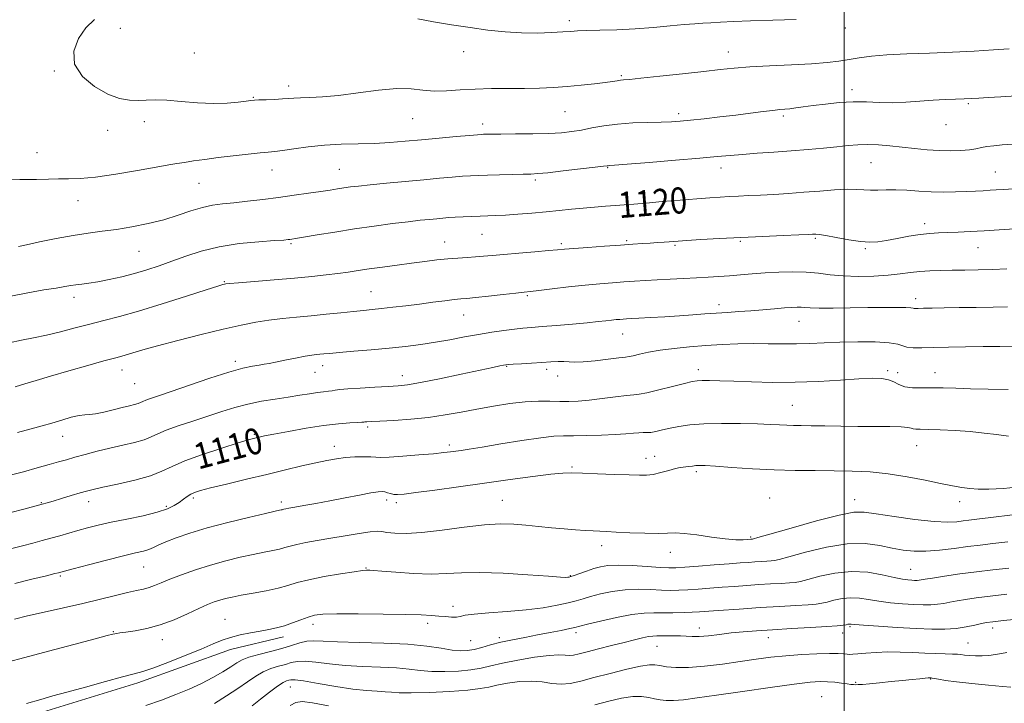
# Model space of a CAD drawing. Extents: x 2119800 to 2122700, y 297300 to 300200.
# Drawn here: x 2121747 to 2122049, y 297638 to 297848 of the extents above; entities that cross this region are included whole.
import ezdxf

# ---------------------------------------------------------------- set-up
doc = ezdxf.new("R2010")
doc.units = 0
doc.header["$MEASUREMENT"] = 0
for name, color, linetype, lineweight in [('BREAKLINE DTM HARD', 7, 'Continuous', 0), ('CONTOUR INDEX', 41, 'Continuous', 13), ('CONTOUR INDEX LABEL', 244, 'Continuous', 0), ('CONTOUR INTERMEDIATE', 44, 'Continuous', 0), ('GRID LINE', 7, 'Continuous', 0), ('SPOT ELEVATION DTM', 2, 'Continuous', 13)]:
    doc.layers.add(name, color=color, linetype=linetype, lineweight=lineweight)
doc.styles.add('Style-WORKING', font='WORKING.shx')

msp = doc.modelspace()

# ---------------------------------------------------------------- linework, layer by layer
at = {"layer": 'BREAKLINE DTM HARD'}
msp.add_polyline3d([(2121552.26, 297916.73, 1101.93), (2121549.78, 297874.67, 1106.74), (2121547.29, 297831.39, 1110.83), (2121546.97, 297801.86, 1111.88), (2121543.9, 297779.23, 1111.39), (2121542.74, 297746.87, 1111.88), (2121541.15, 297712.08, 1111.39), (2121538.07, 297689.05, 1110.42), (2121534.45, 297653.48, 1108.24), (2121536.3, 297637.27, 1105.65), (2121540.59, 297621.44, 1103.02), (2121554.45, 297593.77, 1099.78), (2121560.87, 297588.44, 1098.65), (2121579.07, 297587.84, 1098.04), (2121612.3, 297592.34, 1099.7), (2121639.5, 297599.74, 1099.7), (2121666.69, 297607.54, 1099.38), (2121696.74, 297617.34, 1098.97), (2121723.92, 297623.52, 1099.01), (2121754, 297635.74, 1099.42), (2121783.23, 297644.73, 1099.54), (2121811.67, 297654.95, 1099.34), (2121827.9, 297658.82, 1099.5)], dxfattribs=at)
at = {"layer": 'CONTOUR INDEX', "flags": 128}
for points, elevation in [([(2121743.74, 297763.315), (2121749.441, 297764.482), (2121754.346, 297765.325), (2121758.187, 297765.927), (2121760.827, 297766.363), (2121762.666, 297766.683), (2121764.238, 297766.927), (2121766.015, 297767.147), (2121768.214, 297767.43), (2121770.993, 297767.87), (2121774.429, 297768.539), (2121778.278, 297769.403), (2121782.221, 297770.402), (2121786.021, 297771.496), (2121789.781, 297772.718), (2121793.692, 297774.116), (2121797.941, 297775.696), (2121802.713, 297777.272), (2121808.194, 297778.614), (2121814.361, 297779.547), (2121820.37, 297780.127), (2121825.171, 297780.464), (2121828.014, 297780.659), (2121829.347, 297780.766), (2121829.922, 297780.831), (2121830.468, 297780.908), (2121831.646, 297781.098), (2121834.098, 297781.51), (2121838.251, 297782.213), (2121843.668, 297783.109), (2121849.699, 297784.055), (2121855.737, 297784.93), (2121861.357, 297785.683), (2121866.18, 297786.282), (2121869.936, 297786.709), (2121872.787, 297787), (2121875.003, 297787.208), (2121876.857, 297787.376), (2121878.642, 297787.521), (2121880.656, 297787.651), (2121883.094, 297787.773), (2121885.756, 297787.884), (2121888.34, 297787.977), (2121890.673, 297788.055), (2121893.088, 297788.154), (2121896.046, 297788.32), (2121899.852, 297788.586), (2121904.181, 297788.931), (2121908.551, 297789.319), (2121912.587, 297789.719), (2121916.322, 297790.108), (2121919.898, 297790.467), (2121923.407, 297790.78), (2121926.755, 297791.048), (2121929.802, 297791.276), (2121932.538, 297791.479), (2121935.467, 297791.706), (2121939.223, 297792.014), (2121944.182, 297792.435), (2121949.673, 297792.903), (2121954.768, 297793.324), (2121958.771, 297793.629), (2121961.934, 297793.837), (2121964.74, 297793.991), (2121967.619, 297794.128), (2121970.771, 297794.273), (2121974.341, 297794.448), (2121978.423, 297794.672), (2121982.918, 297794.953), (2121987.679, 297795.299), (2121992.515, 297795.696), (2121997.061, 297796.047), (2122000.909, 297796.235), (2122003.797, 297796.189), (2122006.039, 297796.028), (2122008.092, 297795.917), (2122010.348, 297795.968), (2122012.933, 297796.082), (2122015.903, 297796.107), (2122019.281, 297795.939), (2122022.955, 297795.673), (2122026.776, 297795.455), (2122030.592, 297795.394), (2122034.233, 297795.457), (2122037.526, 297795.576), (2122040.342, 297795.693), (2122042.737, 297795.803), (2122044.811, 297795.91), (2122046.733, 297796.022), (2122048.951, 297796.17), (2122051.978, 297796.384)], 1120), ([(2121744.21, 297696.993), (2121748.203, 297698.039), (2121751.607, 297698.939), (2121753.84, 297699.541), (2121755.448, 297699.999), (2121757.257, 297700.542), (2121759.845, 297701.325), (2121762.805, 297702.219), (2121765.48, 297703.02), (2121767.483, 297703.596), (2121769.497, 297704.1), (2121772.476, 297704.755), (2121777.014, 297705.725), (2121782.281, 297706.945), (2121787.087, 297708.289), (2121790.644, 297709.674), (2121793.758, 297711.17), (2121797.635, 297712.888), (2121803.041, 297714.859), (2121808.985, 297716.806), (2121814.037, 297718.373), (2121817.138, 297719.306), (2121818.716, 297719.755), (2121819.572, 297719.97), (2121820.473, 297720.179), (2121822.057, 297720.512), (2121824.929, 297721.074), (2121829.433, 297721.916), (2121834.863, 297722.865), (2121840.25, 297723.691), (2121844.781, 297724.222), (2121848.256, 297724.505), (2121850.63, 297724.64), (2121851.941, 297724.716), (2121852.559, 297724.763), (2121852.939, 297724.797), (2121853.55, 297724.836), (2121854.907, 297724.909), (2121857.542, 297725.048), (2121861.765, 297725.284), (2121867.01, 297725.656), (2121872.494, 297726.204), (2121877.609, 297726.947), (2121882.459, 297727.83), (2121887.327, 297728.774), (2121892.393, 297729.697), (2121897.434, 297730.486), (2121902.124, 297731.022), (2121906.212, 297731.23), (2121909.734, 297731.219), (2121912.8, 297731.138), (2121915.569, 297731.122), (2121918.407, 297731.233), (2121921.728, 297731.515), (2121925.746, 297731.978), (2121929.855, 297732.496), (2121933.247, 297732.907), (2121935.424, 297733.121), (2121937.142, 297733.325), (2121939.467, 297733.775), (2121943.105, 297734.633), (2121947.313, 297735.683), (2121950.988, 297736.611), (2121953.345, 297737.179), (2121954.881, 297737.44), (2121956.415, 297737.52), (2121958.652, 297737.523), (2121961.85, 297737.46), (2121966.154, 297737.323), (2121971.63, 297737.123), (2121978.021, 297736.966), (2121984.99, 297736.979), (2121992.147, 297737.241), (2121998.895, 297737.639), (2122004.584, 297738.008), (2122008.744, 297738.204), (2122011.628, 297738.146), (2122013.667, 297737.773), (2122015.281, 297737.078), (2122016.83, 297736.271), (2122018.661, 297735.618), (2122021.037, 297735.313), (2122023.885, 297735.256), (2122027.047, 297735.276), (2122030.439, 297735.237), (2122034.269, 297735.132), (2122038.82, 297734.991), (2122044.265, 297734.851), (2122050.345, 297734.794)], 1110), ([(2121749.1, 297638.389), (2121753.461, 297639.659), (2121757.159, 297640.691), (2121761.44, 297641.864), (2121767.116, 297643.431), (2121773.269, 297645.124), (2121778.552, 297646.547), (2121782.067, 297647.453), (2121784.72, 297648.19), (2121787.868, 297649.256), (2121792.453, 297650.99), (2121797.758, 297653.091), (2121802.651, 297655.099), (2121806.302, 297656.654), (2121809.093, 297657.8), (2121811.708, 297658.684), (2121814.662, 297659.429), (2121817.799, 297660.066), (2121820.796, 297660.605), (2121823.42, 297661.074), (2121825.811, 297661.578), (2121828.2, 297662.241), (2121830.737, 297663.13), (2121833.257, 297664.097), (2121835.514, 297664.935), (2121837.485, 297665.486), (2121840.051, 297665.779), (2121844.315, 297665.89), (2121850.903, 297665.888), (2121858.523, 297665.812), (2121865.404, 297665.695), (2121870.207, 297665.563), (2121873.327, 297665.415), (2121875.588, 297665.241), (2121877.653, 297665.05), (2121879.524, 297664.912), (2121881.038, 297664.914), (2121882.205, 297665.114), (2121883.723, 297665.452), (2121886.46, 297665.836), (2121890.98, 297666.204), (2121896.628, 297666.605), (2121902.447, 297667.119), (2121907.623, 297667.791), (2121911.936, 297668.549), (2121915.312, 297669.289), (2121917.795, 297669.938), (2121919.887, 297670.559), (2121922.206, 297671.244), (2121925.225, 297672.039), (2121928.832, 297672.793), (2121932.769, 297673.308), (2121936.777, 297673.451), (2121940.6, 297673.344), (2121943.983, 297673.177), (2121946.784, 297673.106), (2121949.32, 297673.147), (2121952.022, 297673.282), (2121955.216, 297673.495), (2121958.801, 297673.759), (2121962.572, 297674.048), (2121966.356, 297674.338), (2121970.113, 297674.614), (2121973.835, 297674.865), (2121977.463, 297675.082), (2121980.723, 297675.266), (2121983.291, 297675.419), (2121985.039, 297675.573), (2121986.631, 297675.868), (2121988.932, 297676.474), (2121992.566, 297677.452), (2121997.203, 297678.434), (2122002.276, 297678.944), (2122007.25, 297678.662), (2122011.736, 297677.882), (2122015.378, 297677.057), (2122017.934, 297676.542), (2122019.621, 297676.305), (2122020.769, 297676.222), (2122021.662, 297676.188), (2122022.398, 297676.187), (2122023.031, 297676.226), (2122023.697, 297676.321), (2122024.878, 297676.522), (2122027.142, 297676.892), (2122030.855, 297677.461), (2122035.583, 297678.145), (2122040.693, 297678.828), (2122045.678, 297679.427), (2122050.533, 297679.968)], 1100)]:
    msp.add_lwpolyline(points, dxfattribs=dict(at, elevation=elevation))
at = {"layer": 'CONTOUR INTERMEDIATE', "flags": 128}
for points, elevation in [([(2121769.879, 297848.34), (2121767.294, 297845.821), (2121764.982, 297842.489), (2121763.561, 297838.619), (2121763.809, 297834.624), (2121766.193, 297830.896), (2121769.964, 297827.734), (2121774.061, 297825.411), (2121777.635, 297824.102), (2121780.659, 297823.576), (2121783.313, 297823.502), (2121785.824, 297823.582), (2121788.596, 297823.641), (2121792.08, 297823.538), (2121796.546, 297823.194), (2121801.542, 297822.785), (2121806.436, 297822.546), (2121810.682, 297822.644), (2121814.075, 297822.958), (2121816.495, 297823.294), (2121817.958, 297823.503), (2121819.03, 297823.606), (2121820.41, 297823.667), (2121822.585, 297823.739), (2121825.177, 297823.835), (2121827.595, 297823.951), (2121829.439, 297824.086), (2121831.087, 297824.216), (2121833.109, 297824.315), (2121835.991, 297824.391), (2121839.886, 297824.574), (2121844.864, 297825.028), (2121850.836, 297825.824), (2121857.085, 297826.668), (2121862.734, 297827.175), (2121867.161, 297827.092), (2121870.757, 297826.689), (2121874.169, 297826.366), (2121877.933, 297826.419), (2121882.146, 297826.713), (2121886.799, 297827.012), (2121891.832, 297827.135), (2121896.984, 297827.142), (2121901.945, 297827.152), (2121906.494, 297827.262), (2121910.774, 297827.482), (2121915.02, 297827.799), (2121919.346, 297828.192), (2121923.403, 297828.613), (2121926.722, 297829.006), (2121928.974, 297829.324), (2121930.393, 297829.561), (2121931.349, 297829.719), (2121932.307, 297829.821), (2121934.097, 297829.976), (2121937.641, 297830.311), (2121943.45, 297830.906), (2121950.389, 297831.647), (2121956.914, 297832.373), (2121961.94, 297832.955), (2121966.237, 297833.406), (2121971.033, 297833.773), (2121977.162, 297834.101), (2121983.877, 297834.422), (2121990.034, 297834.765), (2121994.78, 297835.155), (2121998.413, 297835.593), (2122001.522, 297836.077), (2122004.678, 297836.592), (2122008.387, 297837.088), (2122013.139, 297837.504), (2122019.229, 297837.801), (2122026.175, 297838.037), (2122033.296, 297838.288), (2122039.981, 297838.615), (2122045.879, 297838.993), (2122050.709, 297839.379)], 1126), ([(2121869.14, 297848.544), (2121874.019, 297847.615), (2121879.514, 297846.701), (2121885.189, 297845.85), (2121890.685, 297845.114), (2121895.957, 297844.554), (2121901.035, 297844.234), (2121905.887, 297844.188), (2121910.217, 297844.326), (2121913.665, 297844.527), (2121916.087, 297844.695), (2121918.21, 297844.824), (2121920.974, 297844.934), (2121925.075, 297845.047), (2121930.218, 297845.215), (2121935.862, 297845.493), (2121941.486, 297845.908), (2121946.658, 297846.376), (2121950.966, 297846.785), (2121954.167, 297847.054), (2121956.695, 297847.224), (2121959.15, 297847.366), (2121962.105, 297847.538), (2121966.014, 297847.737), (2121971.299, 297847.947), (2121978.087, 297848.155), (2121985.31, 297848.362)], 1128), ([(2121740.277, 297799.34), (2121746.992, 297799.236), (2121752.093, 297799.274), (2121755.851, 297799.378), (2121758.912, 297799.444), (2121761.916, 297799.427), (2121765.487, 297799.51), (2121770.243, 297799.932), (2121776.471, 297800.835), (2121783.136, 297801.977), (2121788.872, 297803.019), (2121792.705, 297803.708), (2121795.248, 297804.138), (2121797.505, 297804.494), (2121800.31, 297804.92), (2121803.795, 297805.423), (2121807.92, 297805.969), (2121812.534, 297806.523), (2121817.05, 297807.024), (2121820.771, 297807.406), (2121823.273, 297807.64), (2121825.231, 297807.837), (2121827.595, 297808.144), (2121831.087, 297808.656), (2121835.529, 297809.25), (2121840.517, 297809.75), (2121845.689, 297810.032), (2121850.843, 297810.18), (2121855.821, 297810.328), (2121860.544, 297810.585), (2121865.254, 297810.953), (2121870.274, 297811.406), (2121875.731, 297811.911), (2121880.955, 297812.394), (2121885.079, 297812.772), (2121887.502, 297812.985), (2121888.684, 297813.073), (2121889.351, 297813.1), (2121890.199, 297813.12), (2121891.801, 297813.144), (2121894.7, 297813.17), (2121899.172, 297813.204), (2121904.426, 297813.269), (2121909.405, 297813.392), (2121913.319, 297813.601), (2121916.461, 297813.93), (2121919.397, 297814.411), (2121922.608, 297815.045), (2121926.262, 297815.713), (2121930.446, 297816.262), (2121935.13, 297816.585), (2121939.819, 297816.74), (2121943.898, 297816.829), (2121946.998, 297816.944), (2121949.705, 297817.134), (2121952.851, 297817.44), (2121957.027, 297817.885), (2121961.88, 297818.427), (2121966.82, 297819.01), (2121971.327, 297819.576), (2121975.166, 297820.073), (2121978.176, 297820.448), (2121980.294, 297820.674), (2121981.872, 297820.815), (2121983.361, 297820.962), (2121985.166, 297821.189), (2121987.493, 297821.508), (2121990.505, 297821.919), (2121994.269, 297822.397), (2121998.489, 297822.824), (2122002.78, 297823.061), (2122006.85, 297823.027), (2122010.795, 297822.869), (2122014.808, 297822.794), (2122019.012, 297822.95), (2122023.252, 297823.254), (2122027.309, 297823.563), (2122030.986, 297823.768), (2122034.198, 297823.888), (2122036.886, 297823.972), (2122039.103, 297824.066), (2122041.343, 297824.193), (2122044.209, 297824.371), (2122048.131, 297824.615), (2122052.836, 297824.922)], 1124), ([(2121746.58, 297778.663), (2121749.03, 297779.186), (2121753.096, 297780.07), (2121758.156, 297781.124), (2121763.336, 297782.093), (2121767.976, 297782.791), (2121772.279, 297783.335), (2121776.663, 297783.915), (2121781.426, 297784.688), (2121786.372, 297785.68), (2121791.182, 297786.88), (2121795.593, 297788.245), (2121799.547, 297789.582), (2121803.04, 297790.666), (2121806.143, 297791.342), (2121809.213, 297791.748), (2121812.682, 297792.096), (2121816.858, 297792.553), (2121821.548, 297793.118), (2121826.439, 297793.743), (2121831.222, 297794.383), (2121835.618, 297794.996), (2121839.354, 297795.54), (2121842.254, 297795.985), (2121844.53, 297796.346), (2121846.486, 297796.652), (2121848.47, 297796.933), (2121850.989, 297797.238), (2121854.589, 297797.616), (2121859.58, 297798.099), (2121865.331, 297798.635), (2121870.974, 297799.155), (2121875.801, 297799.599), (2121879.737, 297799.952), (2121882.867, 297800.211), (2121885.361, 297800.381), (2121887.726, 297800.491), (2121890.555, 297800.58), (2121894.208, 297800.678), (2121898.121, 297800.774), (2121901.499, 297800.852), (2121903.865, 297800.911), (2121906.028, 297801.036), (2121909.115, 297801.329), (2121913.826, 297801.846), (2121919.147, 297802.459), (2121923.633, 297802.988), (2121926.209, 297803.302), (2121927.275, 297803.438), (2121927.602, 297803.479), (2121928.017, 297803.51), (2121929.583, 297803.629), (2121933.421, 297803.934), (2121940.132, 297804.484), (2121948.227, 297805.16), (2121955.695, 297805.801), (2121961.066, 297806.287), (2121965.025, 297806.647), (2121968.798, 297806.955), (2121973.334, 297807.27), (2121978.482, 297807.613), (2121983.816, 297807.995), (2121988.952, 297808.419), (2121993.667, 297808.859), (2121997.783, 297809.281), (2122001.212, 297809.648), (2122004.241, 297809.902), (2122007.247, 297809.979), (2122010.531, 297809.839), (2122014.083, 297809.534), (2122017.818, 297809.137), (2122021.646, 297808.722), (2122025.47, 297808.358), (2122029.19, 297808.114), (2122032.697, 297808.043), (2122035.84, 297808.134), (2122038.457, 297808.356), (2122040.472, 297808.677), (2122042.158, 297809.035), (2122043.871, 297809.363), (2122045.934, 297809.617), (2122048.528, 297809.841), (2122051.798, 297810.103)], 1122), ([(2121743.74, 297749.114), (2121747.531, 297749.897), (2121751.251, 297750.601), (2121755.172, 297751.414), (2121759.476, 297752.464), (2121763.999, 297753.656), (2121768.485, 297754.835), (2121772.84, 297755.923), (2121777.598, 297757.143), (2121783.45, 297758.793), (2121790.708, 297761.027), (2121798.168, 297763.417), (2121804.244, 297765.394), (2121807.778, 297766.536), (2121809.308, 297767.013), (2121809.8, 297767.148), (2121810.197, 297767.218), (2121811.359, 297767.332), (2121814.125, 297767.556), (2121818.996, 297767.935), (2121825.124, 297768.421), (2121831.323, 297768.943), (2121836.636, 297769.446), (2121841.021, 297769.922), (2121844.665, 297770.378), (2121847.8, 297770.825), (2121850.839, 297771.288), (2121854.239, 297771.795), (2121858.311, 297772.363), (2121862.778, 297772.959), (2121867.217, 297773.543), (2121871.285, 297774.073), (2121874.969, 297774.525), (2121878.336, 297774.877), (2121881.442, 297775.119), (2121884.296, 297775.293), (2121886.893, 297775.454), (2121889.32, 297775.65), (2121892.025, 297775.905), (2121895.546, 297776.233), (2121900.159, 297776.638), (2121905.08, 297777.057), (2121909.263, 297777.415), (2121912.037, 297777.663), (2121914.235, 297777.859), (2121917.068, 297778.089), (2121921.37, 297778.412), (2121926.475, 297778.781), (2121931.342, 297779.123), (2121935.169, 297779.38), (2121938.104, 297779.57), (2121940.534, 297779.728), (2121942.76, 297779.879), (2121944.738, 297780.021), (2121946.336, 297780.14), (2121947.579, 297780.235), (2121949.116, 297780.344), (2121951.75, 297780.516), (2121956.065, 297780.783), (2121961.753, 297781.115), (2121968.284, 297781.463), (2121975.073, 297781.784), (2121981.314, 297782.054), (2121986.143, 297782.254), (2121988.969, 297782.374), (2121990.282, 297782.436), (2121990.844, 297782.473), (2121991.369, 297782.491), (2121992.386, 297782.397), (2121994.374, 297782.074), (2121997.594, 297781.465), (2122001.436, 297780.756), (2122005.071, 297780.198), (2122007.912, 297779.986), (2122010.342, 297780.116), (2122012.988, 297780.526), (2122016.288, 297781.142), (2122019.924, 297781.813), (2122023.392, 297782.37), (2122026.337, 297782.691), (2122029.004, 297782.841), (2122031.786, 297782.93), (2122035.012, 297783.051), (2122038.742, 297783.225), (2122042.968, 297783.457), (2122047.627, 297783.744), (2122052.42, 297784.06)], 1118), ([(2121745.541, 297735.588), (2121748.582, 297736.505), (2121752.059, 297737.556), (2121756.47, 297738.864), (2121762.037, 297740.477), (2121767.875, 297742.141), (2121772.819, 297743.526), (2121776.041, 297744.404), (2121778.045, 297744.939), (2121779.672, 297745.398), (2121781.709, 297746.017), (2121784.732, 297746.915), (2121789.263, 297748.181), (2121795.539, 297749.841), (2121802.651, 297751.651), (2121809.406, 297753.303), (2121814.902, 297754.557), (2121819.408, 297755.45), (2121823.484, 297756.088), (2121827.604, 297756.571), (2121831.895, 297756.981), (2121836.394, 297757.394), (2121841.064, 297757.863), (2121845.56, 297758.339), (2121849.461, 297758.752), (2121852.518, 297759.057), (2121855.165, 297759.313), (2121858.008, 297759.608), (2121861.503, 297760.005), (2121865.496, 297760.487), (2121869.687, 297761.011), (2121873.768, 297761.534), (2121877.421, 297762.002), (2121880.325, 297762.359), (2121882.365, 297762.579), (2121884.251, 297762.757), (2121886.899, 297763.02), (2121890.881, 297763.449), (2121895.394, 297763.949), (2121899.291, 297764.383), (2121901.813, 297764.658), (2121903.767, 297764.874), (2121906.35, 297765.174), (2121910.412, 297765.658), (2121915.431, 297766.243), (2121920.536, 297766.8), (2121925.036, 297767.229), (2121928.94, 297767.545), (2121932.437, 297767.79), (2121935.722, 297768.003), (2121939.029, 297768.202), (2121942.602, 297768.405), (2121946.589, 297768.62), (2121950.746, 297768.841), (2121954.737, 297769.057), (2121958.315, 297769.263), (2121961.61, 297769.475), (2121964.846, 297769.714), (2121968.222, 297769.993), (2121971.834, 297770.289), (2121975.755, 297770.569), (2121979.995, 297770.793), (2121984.316, 297770.893), (2121988.419, 297770.79), (2121992.126, 297770.451), (2121995.75, 297770.012), (2121999.726, 297769.651), (2122004.322, 297769.51), (2122009.132, 297769.588), (2122013.585, 297769.848), (2122017.265, 297770.239), (2122020.38, 297770.667), (2122023.295, 297771.027), (2122026.327, 297771.241), (2122029.588, 297771.339), (2122033.143, 297771.383), (2122037.03, 297771.425), (2122041.191, 297771.5), (2122045.542, 297771.638), (2122049.941, 297771.854)], 1116), ([(2121746.257, 297721.613), (2121750.512, 297722.69), (2121753.826, 297723.594), (2121756.796, 297724.463), (2121759.857, 297725.386), (2121762.794, 297726.231), (2121765.23, 297726.814), (2121766.952, 297727.031), (2121768.406, 297727.089), (2121770.198, 297727.276), (2121772.745, 297727.795), (2121775.684, 297728.516), (2121778.461, 297729.226), (2121780.634, 297729.758), (2121782.209, 297730.14), (2121783.309, 297730.447), (2121784.08, 297730.747), (2121784.78, 297731.078), (2121785.692, 297731.472), (2121787.134, 297731.99), (2121789.562, 297732.812), (2121793.462, 297734.15), (2121799.037, 297736.093), (2121805.341, 297738.252), (2121811.14, 297740.114), (2121815.474, 297741.296), (2121818.463, 297741.924), (2121820.501, 297742.252), (2121822.004, 297742.503), (2121823.491, 297742.792), (2121825.507, 297743.204), (2121828.389, 297743.785), (2121831.642, 297744.422), (2121834.566, 297744.964), (2121836.637, 297745.299), (2121838.04, 297745.476), (2121839.137, 297745.583), (2121840.322, 297745.7), (2121842.112, 297745.87), (2121845.055, 297746.129), (2121849.478, 297746.499), (2121854.832, 297746.956), (2121860.345, 297747.463), (2121865.412, 297747.996), (2121870.082, 297748.582), (2121874.566, 297749.265), (2121879.03, 297750.062), (2121883.45, 297750.906), (2121887.754, 297751.706), (2121891.855, 297752.388), (2121895.595, 297752.93), (2121898.799, 297753.329), (2121901.439, 297753.595), (2121904.062, 297753.809), (2121907.36, 297754.066), (2121911.763, 297754.435), (2121916.644, 297754.867), (2121921.114, 297755.284), (2121924.486, 297755.624), (2121926.884, 297755.884), (2121928.635, 297756.075), (2121930.024, 297756.21), (2121931.178, 297756.305), (2121932.182, 297756.376), (2121933.192, 297756.44), (2121934.634, 297756.523), (2121937.004, 297756.65), (2121940.607, 297756.84), (2121944.981, 297757.084), (2121949.471, 297757.365), (2121953.561, 297757.663), (2121957.279, 297757.957), (2121960.792, 297758.226), (2121964.25, 297758.456), (2121967.746, 297758.676), (2121971.356, 297758.925), (2121975.085, 297759.225), (2121978.648, 297759.534), (2121981.687, 297759.793), (2121983.944, 297759.956), (2121985.564, 297760.021), (2121986.791, 297759.997), (2121987.936, 297759.902), (2121989.569, 297759.79), (2121992.329, 297759.723), (2121996.613, 297759.745), (2122001.859, 297759.826), (2122007.266, 297759.916), (2122012.124, 297759.973), (2122016.093, 297759.986), (2122018.92, 297759.949), (2122020.485, 297759.864), (2122021.169, 297759.762), (2122021.484, 297759.679), (2122021.907, 297759.644), (2122022.786, 297759.653), (2122024.433, 297759.693), (2122027.095, 297759.753), (2122030.746, 297759.824), (2122035.29, 297759.896), (2122040.517, 297759.964), (2122045.751, 297760.032), (2122050.198, 297760.105)], 1114), ([(2121743.639, 297708.376), (2121748.083, 297709.535), (2121752.354, 297710.69), (2121756.041, 297711.714), (2121758.896, 297712.529), (2121761.327, 297713.231), (2121763.904, 297713.965), (2121767.064, 297714.835), (2121770.715, 297715.796), (2121774.634, 297716.765), (2121778.577, 297717.675), (2121782.214, 297718.534), (2121785.198, 297719.368), (2121787.371, 297720.213), (2121789.343, 297721.147), (2121791.913, 297722.258), (2121795.643, 297723.597), (2121800.13, 297725.077), (2121804.736, 297726.574), (2121808.971, 297727.978), (2121812.957, 297729.233), (2121816.966, 297730.296), (2121821.181, 297731.142), (2121825.421, 297731.827), (2121829.413, 297732.424), (2121832.928, 297732.986), (2121835.912, 297733.483), (2121838.349, 297733.866), (2121840.25, 297734.104), (2121841.706, 297734.249), (2121842.831, 297734.373), (2121843.824, 297734.534), (2121845.227, 297734.738), (2121847.669, 297734.974), (2121851.501, 297735.23), (2121855.971, 297735.478), (2121860.053, 297735.688), (2121863.1, 297735.87), (2121865.987, 297736.198), (2121869.97, 297736.892), (2121875.834, 297738.071), (2121882.48, 297739.469), (2121888.335, 297740.721), (2121892.199, 297741.548), (2121894.355, 297742.005), (2121895.456, 297742.233), (2121896.135, 297742.357), (2121896.952, 297742.442), (2121898.444, 297742.539), (2121900.963, 297742.686), (2121904.102, 297742.871), (2121907.271, 297743.072), (2121909.986, 297743.26), (2121912.214, 297743.387), (2121914.032, 297743.4), (2121915.598, 297743.285), (2121917.387, 297743.172), (2121919.955, 297743.232), (2121923.596, 297743.574), (2121927.575, 297744.061), (2121930.895, 297744.495), (2121932.867, 297744.738), (2121934.031, 297744.899), (2121935.232, 297745.145), (2121937.167, 297745.598), (2121939.942, 297746.192), (2121943.516, 297746.812), (2121947.806, 297747.364), (2121952.581, 297747.834), (2121957.57, 297748.229), (2121962.541, 297748.547), (2121967.414, 297748.769), (2121972.149, 297748.868), (2121976.714, 297748.838), (2121981.113, 297748.764), (2121985.357, 297748.753), (2121989.509, 297748.879), (2121993.848, 297749.086), (2121998.702, 297749.287), (2122004.19, 297749.4), (2122009.569, 297749.367), (2122013.886, 297749.135), (2122016.497, 297748.69), (2122017.999, 297748.171), (2122019.299, 297747.756), (2122021.173, 297747.575), (2122023.868, 297747.582), (2122027.496, 297747.684), (2122032.08, 297747.8), (2122037.283, 297747.893), (2122042.674, 297747.941), (2122047.831, 297747.926), (2122052.353, 297747.872)], 1112), ([(2121744.193, 297685.909), (2121747.818, 297686.82), (2121751.011, 297687.634), (2121753.858, 297688.383), (2121756.554, 297689.123), (2121759.264, 297689.895), (2121762.026, 297690.692), (2121764.848, 297691.493), (2121767.787, 297692.291), (2121771.1, 297693.113), (2121775.091, 297694.002), (2121779.88, 297694.983), (2121784.846, 297696.027), (2121789.183, 297697.089), (2121792.289, 297698.133), (2121794.387, 297699.148), (2121795.904, 297700.131), (2121797.202, 297701.07), (2121798.382, 297701.917), (2121799.477, 297702.619), (2121800.634, 297703.165), (2121802.437, 297703.733), (2121805.58, 297704.545), (2121810.491, 297705.751), (2121816.537, 297707.214), (2121822.819, 297708.724), (2121828.577, 297710.102), (2121833.605, 297711.291), (2121837.835, 297712.264), (2121841.271, 297713.006), (2121844.2, 297713.534), (2121846.98, 297713.88), (2121849.85, 297714.07), (2121852.56, 297714.133), (2121854.739, 297714.097), (2121856.24, 297714.002), (2121857.798, 297713.939), (2121860.372, 297714.011), (2121864.558, 297714.283), (2121869.508, 297714.677), (2121874.011, 297715.074), (2121877.156, 297715.386), (2121879.227, 297715.628), (2121880.806, 297715.843), (2121882.495, 297716.086), (2121884.966, 297716.468), (2121888.913, 297717.112), (2121894.671, 297718.075), (2121901.145, 297719.13), (2121906.885, 297719.983), (2121910.873, 297720.422), (2121913.834, 297720.555), (2121916.929, 297720.573), (2121920.99, 297720.634), (2121925.534, 297720.762), (2121929.752, 297720.949), (2121933.007, 297721.178), (2121935.359, 297721.391), (2121937.041, 297721.521), (2121938.295, 297721.535), (2121939.401, 297721.526), (2121940.648, 297721.619), (2121942.27, 297721.909), (2121944.274, 297722.355), (2121946.611, 297722.886), (2121949.299, 297723.429), (2121952.626, 297723.904), (2121956.947, 297724.231), (2121962.398, 297724.354), (2121968.227, 297724.319), (2121973.459, 297724.194), (2121977.364, 297724.042), (2121980.181, 297723.898), (2121982.39, 297723.789), (2121984.463, 297723.733), (2121986.84, 297723.704), (2121989.951, 297723.666), (2121994.087, 297723.595), (2121998.983, 297723.511), (2122004.236, 297723.447), (2122009.42, 297723.419), (2122014.028, 297723.386), (2122017.532, 297723.292), (2122019.593, 297723.104), (2122020.624, 297722.877), (2122021.232, 297722.691), (2122021.991, 297722.6), (2122023.367, 297722.562), (2122025.795, 297722.508), (2122029.527, 297722.38), (2122034.064, 297722.158), (2122038.721, 297721.831), (2122042.96, 297721.401), (2122046.82, 297720.927), (2122050.487, 297720.479)], 1108), ([(2121745.475, 297675.218), (2121750.705, 297676.52), (2121755.145, 297677.613), (2121757.727, 297678.248), (2121758.83, 297678.523), (2121759.196, 297678.62), (2121759.57, 297678.724), (2121760.717, 297679.032), (2121763.405, 297679.742), (2121768.048, 297680.961), (2121773.637, 297682.41), (2121778.807, 297683.717), (2121782.508, 297684.607), (2121784.941, 297685.194), (2121786.617, 297685.691), (2121788.036, 297686.283), (2121789.63, 297687.047), (2121791.815, 297688.03), (2121794.951, 297689.266), (2121799.164, 297690.714), (2121804.524, 297692.315), (2121810.884, 297693.982), (2121817.238, 297695.522), (2121822.365, 297696.709), (2121825.378, 297697.389), (2121826.729, 297697.687), (2121827.207, 297697.793), (2121827.48, 297697.868), (2121827.746, 297697.946), (2121828.082, 297698.03), (2121828.607, 297698.132), (2121829.602, 297698.309), (2121831.393, 297698.628), (2121834.208, 297699.139), (2121837.895, 297699.82), (2121842.208, 297700.634), (2121846.838, 297701.524), (2121851.223, 297702.366), (2121854.738, 297703.017), (2121856.951, 297703.368), (2121858.204, 297703.452), (2121859.031, 297703.335), (2121859.876, 297703.088), (2121860.806, 297702.805), (2121861.794, 297702.586), (2121862.954, 297702.522), (2121864.946, 297702.686), (2121868.569, 297703.14), (2121874.343, 297703.919), (2121881.669, 297704.929), (2121889.669, 297706.046), (2121897.506, 297707.146), (2121904.494, 297708.104), (2121909.988, 297708.796), (2121913.664, 297709.136), (2121916.485, 297709.197), (2121919.736, 297709.09), (2121924.3, 297708.914), (2121929.438, 297708.72), (2121934.01, 297708.543), (2121937.191, 297708.431), (2121939.411, 297708.463), (2121941.42, 297708.729), (2121943.764, 297709.27), (2121946.197, 297709.923), (2121948.275, 297710.479), (2121949.681, 297710.781), (2121950.623, 297710.906), (2121951.438, 297710.985), (2121952.388, 297711.119), (2121953.447, 297711.283), (2121954.517, 297711.422), (2121955.637, 297711.483), (2121957.405, 297711.427), (2121960.556, 297711.222), (2121965.563, 297710.859), (2121971.848, 297710.441), (2121978.567, 297710.097), (2121985.026, 297709.922), (2121991.127, 297709.864), (2121996.92, 297709.838), (2122002.479, 297709.753), (2122007.965, 297709.49), (2122013.561, 297708.926), (2122019.332, 297708.003), (2122024.87, 297706.913), (2122029.65, 297705.912), (2122033.309, 297705.198), (2122036.143, 297704.733), (2122038.612, 297704.42), (2122041.195, 297704.197), (2122044.435, 297704.145), (2122048.892, 297704.38), (2122054.801, 297704.961)], 1106), ([(2121745.358, 297664.315), (2121749.333, 297665.248), (2121754.514, 297666.412), (2121760.428, 297667.741), (2121766.38, 297669.118), (2121771.767, 297670.429), (2121776.376, 297671.58), (2121780.089, 297672.476), (2121782.862, 297673.073), (2121784.949, 297673.504), (2121786.676, 297673.95), (2121788.375, 297674.564), (2121790.393, 297675.409), (2121793.08, 297676.52), (2121796.671, 297677.9), (2121800.948, 297679.413), (2121805.579, 297680.89), (2121810.246, 297682.189), (2121814.689, 297683.279), (2121818.665, 297684.154), (2121821.98, 297684.824), (2121824.649, 297685.35), (2121826.739, 297685.807), (2121828.383, 297686.257), (2121829.979, 297686.726), (2121831.994, 297687.228), (2121834.792, 297687.777), (2121838.322, 297688.394), (2121842.434, 297689.097), (2121846.895, 297689.876), (2121851.144, 297690.596), (2121854.541, 297691.093), (2121856.686, 297691.249), (2121858.137, 297691.143), (2121859.695, 297690.901), (2121862.062, 297690.659), (2121865.561, 297690.591), (2121870.417, 297690.877), (2121876.641, 297691.609), (2121883.398, 297692.523), (2121889.636, 297693.265), (2121894.586, 297693.562), (2121898.602, 297693.481), (2121902.322, 297693.169), (2121906.232, 297692.762), (2121910.232, 297692.338), (2121914.073, 297691.962), (2121917.538, 297691.683), (2121920.535, 297691.492), (2121923.001, 297691.364), (2121925.004, 297691.271), (2121927.118, 297691.174), (2121930.047, 297691.03), (2121934.205, 297690.821), (2121938.854, 297690.627), (2121942.966, 297690.551), (2121945.852, 297690.644), (2121948.175, 297690.738), (2121950.935, 297690.611), (2121954.824, 297690.124), (2121959.296, 297689.469), (2121963.497, 297688.918), (2121966.741, 297688.677), (2121969.023, 297688.671), (2121970.502, 297688.758), (2121971.348, 297688.82), (2121971.751, 297688.848), (2121971.909, 297688.858), (2121972.179, 297688.92), (2121973.564, 297689.313), (2121977.225, 297690.372), (2121983.771, 297692.257), (2121991.582, 297694.443), (2121998.483, 297696.229), (2122002.964, 297697.08), (2122006.162, 297697.104), (2122009.879, 297696.573), (2122015.378, 297695.754), (2122021.766, 297694.908), (2122027.613, 297694.294), (2122031.819, 297694.094), (2122034.615, 297694.199), (2122036.563, 297694.425), (2122038.306, 297694.642), (2122040.8, 297694.943), (2122045.081, 297695.474), (2122051.714, 297696.319)], 1104), ([(2121743.121, 297651.026), (2121748.506, 297652.532), (2121755.801, 297654.482), (2121763.62, 297656.541), (2121770.095, 297658.236), (2121773.856, 297659.221), (2121775.504, 297659.647), (2121776.138, 297659.791), (2121776.731, 297659.893), (2121777.753, 297660.04), (2121779.55, 297660.281), (2121782.361, 297660.681), (2121785.98, 297661.369), (2121790.096, 297662.493), (2121794.385, 297664.11), (2121798.476, 297665.93), (2121801.988, 297667.577), (2121804.657, 297668.762), (2121806.689, 297669.555), (2121808.405, 297670.116), (2121810.132, 297670.589), (2121812.206, 297671.06), (2121814.965, 297671.599), (2121818.583, 297672.259), (2121822.57, 297673.014), (2121826.272, 297673.82), (2121829.277, 297674.645), (2121832.151, 297675.496), (2121835.701, 297676.393), (2121840.41, 297677.328), (2121845.451, 297678.193), (2121849.671, 297678.85), (2121852.214, 297679.206), (2121853.423, 297679.332), (2121853.939, 297679.341), (2121854.415, 297679.316), (2121855.559, 297679.226), (2121858.093, 297679.011), (2121862.442, 297678.653), (2121867.84, 297678.297), (2121873.228, 297678.135), (2121877.894, 297678.277), (2121882.526, 297678.527), (2121888.164, 297678.613), (2121895.392, 297678.346), (2121902.983, 297677.872), (2121909.256, 297677.424), (2121912.971, 297677.179), (2121914.648, 297677.107), (2121915.248, 297677.124), (2121915.621, 297677.177), (2121916.174, 297677.333), (2121917.2, 297677.689), (2121918.886, 297678.302), (2121920.991, 297679.057), (2121923.166, 297679.797), (2121925.212, 297680.384), (2121927.531, 297680.759), (2121930.674, 297680.881), (2121934.934, 297680.74), (2121939.559, 297680.457), (2121943.539, 297680.183), (2121946.221, 297680.045), (2121948.381, 297680.065), (2121951.154, 297680.237), (2121955.311, 297680.544), (2121960.176, 297680.914), (2121964.711, 297681.263), (2121968.126, 297681.525), (2121970.622, 297681.711), (2121972.647, 297681.848), (2121974.547, 297681.962), (2121976.255, 297682.058), (2121977.6, 297682.139), (2121978.609, 297682.246), (2121980.098, 297682.591), (2121983.079, 297683.423), (2121988.191, 297684.849), (2121994.575, 297686.39), (2122000.994, 297687.423), (2122006.462, 297687.505), (2122010.979, 297686.912), (2122014.792, 297686.102), (2122018.173, 297685.463), (2122021.486, 297685.112), (2122025.121, 297685.098), (2122029.325, 297685.43), (2122033.782, 297685.969), (2122038.034, 297686.538), (2122041.816, 297687.008), (2122045.644, 297687.452), (2122050.23, 297687.993)], 1102), ([(2121785.699, 297637.786), (2121790.485, 297639.457), (2121794.901, 297641.101), (2121798.976, 297642.766), (2121802.763, 297644.511), (2121806.27, 297646.352), (2121809.349, 297648.141), (2121811.81, 297649.686), (2121813.6, 297650.858), (2121815.226, 297651.763), (2121817.334, 297652.567), (2121820.362, 297653.408), (2121823.925, 297654.303), (2121827.433, 297655.238), (2121830.418, 297656.177), (2121832.92, 297656.984), (2121835.099, 297657.502), (2121837.238, 297657.628), (2121840.098, 297657.491), (2121844.562, 297657.276), (2121851.129, 297657.116), (2121858.772, 297656.93), (2121866.085, 297656.585), (2121871.947, 297656.005), (2121876.383, 297655.339), (2121879.706, 297654.796), (2121882.239, 297654.546), (2121884.353, 297654.607), (2121886.428, 297654.961), (2121888.786, 297655.574), (2121891.517, 297656.348), (2121894.649, 297657.167), (2121898.183, 297657.944), (2121901.993, 297658.683), (2121905.921, 297659.415), (2121909.77, 297660.152), (2121913.187, 297660.828), (2121915.781, 297661.359), (2121917.402, 297661.714), (2121918.87, 297662.078), (2121921.246, 297662.692), (2121925.238, 297663.694), (2121930.134, 297664.827), (2121934.863, 297665.736), (2121938.62, 297666.161), (2121941.642, 297666.231), (2121944.427, 297666.172), (2121947.45, 297666.174), (2121951.082, 297666.292), (2121955.669, 297666.542), (2121961.395, 297666.926), (2121967.794, 297667.38), (2121974.236, 297667.821), (2121980.145, 297668.184), (2121985.162, 297668.471), (2121988.982, 297668.7), (2121991.468, 297668.899), (2121993.165, 297669.146), (2121994.786, 297669.525), (2121996.885, 297670.071), (2121999.387, 297670.597), (2122002.054, 297670.866), (2122004.725, 297670.714), (2122007.53, 297670.274), (2122010.673, 297669.757), (2122014.257, 297669.334), (2122017.979, 297669.029), (2122021.433, 297668.826), (2122024.31, 297668.716), (2122026.684, 297668.714), (2122028.721, 297668.84), (2122030.598, 297669.104), (2122032.515, 297669.471), (2122034.679, 297669.895), (2122037.3, 297670.341), (2122040.6, 297670.815), (2122044.805, 297671.336), (2122049.97, 297671.909)], 1098), ([(2121806.721, 297638.405), (2121810.438, 297640.714), (2121813.965, 297643.017), (2121816.908, 297645.07), (2121819.407, 297646.792), (2121821.737, 297648.144), (2121824.102, 297649.114), (2121826.412, 297649.815), (2121828.504, 297650.389), (2121830.317, 297650.929), (2121832.202, 297651.324), (2121834.608, 297651.411), (2121837.891, 297651.096), (2121842.026, 297650.558), (2121846.893, 297650.042), (2121852.295, 297649.728), (2121857.723, 297649.529), (2121862.593, 297649.291), (2121866.52, 297648.913), (2121869.926, 297648.499), (2121873.433, 297648.207), (2121877.467, 297648.161), (2121881.671, 297648.351), (2121885.49, 297648.732), (2121888.594, 297649.268), (2121891.551, 297649.951), (2121895.151, 297650.779), (2121899.88, 297651.715), (2121904.997, 297652.579), (2121909.458, 297653.153), (2121912.486, 297653.3), (2121914.379, 297653.196), (2121915.706, 297653.097), (2121917.004, 297653.217), (2121918.695, 297653.602), (2121921.166, 297654.258), (2121924.634, 297655.16), (2121928.617, 297656.178), (2121932.464, 297657.153), (2121935.641, 297657.952), (2121938.112, 297658.544), (2121939.959, 297658.921), (2121941.316, 297659.096), (2121942.5, 297659.138), (2121943.879, 297659.137), (2121945.705, 297659.157), (2121947.784, 297659.172), (2121949.805, 297659.132), (2121951.575, 297659.016), (2121953.358, 297658.916), (2121955.532, 297658.952), (2121958.37, 297659.207), (2121961.724, 297659.605), (2121965.338, 297660.034), (2121969.063, 297660.405), (2121973.175, 297660.729), (2121978.053, 297661.04), (2121983.84, 297661.364), (2121989.728, 297661.686), (2121994.673, 297661.98), (2121997.898, 297662.226), (2121999.699, 297662.423), (2122000.639, 297662.577), (2122001.205, 297662.689), (2122001.57, 297662.76), (2122001.832, 297662.788), (2122002.199, 297662.765), (2122003.323, 297662.666), (2122005.968, 297662.457), (2122010.581, 297662.127), (2122016.337, 297661.753), (2122022.097, 297661.429), (2122026.959, 297661.244), (2122030.969, 297661.24), (2122034.412, 297661.454), (2122037.499, 297661.887), (2122040.152, 297662.42), (2122042.216, 297662.898), (2122043.745, 297663.22), (2122045.617, 297663.486), (2122048.917, 297663.844), (2122054.263, 297664.392)], 1096), ([(2121818.273, 297637.658), (2121820.853, 297639.67), (2121823.666, 297641.871), (2121826.141, 297643.72), (2121827.842, 297644.819), (2121828.898, 297645.327), (2121829.575, 297645.541), (2121830.217, 297645.682), (2121831.484, 297645.664), (2121834.117, 297645.32), (2121838.544, 297644.564), (2121843.954, 297643.625), (2121849.224, 297642.808), (2121853.461, 297642.34), (2121856.674, 297642.128), (2121859.101, 297641.997), (2121861.093, 297641.82), (2121863.469, 297641.658), (2121867.159, 297641.618), (2121872.694, 297641.776), (2121878.988, 297642.094), (2121884.552, 297642.503), (2121888.32, 297642.947), (2121890.932, 297643.439), (2121893.45, 297644.002), (2121896.677, 297644.622), (2121900.381, 297645.123), (2121904.073, 297645.287), (2121907.372, 297644.998), (2121910.337, 297644.536), (2121913.138, 297644.28), (2121915.979, 297644.53), (2121919.214, 297645.253), (2121923.233, 297646.337), (2121928.19, 297647.64), (2121933.304, 297648.909), (2121937.558, 297649.863), (2121940.247, 297650.295), (2121941.913, 297650.298), (2121943.408, 297650.036), (2121945.47, 297649.679), (2121948.373, 297649.41), (2121952.276, 297649.417), (2121957.209, 297649.824), (2121962.689, 297650.506), (2121968.102, 297651.277), (2121972.997, 297651.979), (2121977.568, 297652.576), (2121982.173, 297653.06), (2121987.011, 297653.425), (2121991.657, 297653.662), (2121995.527, 297653.764), (2121998.197, 297653.737), (2121999.872, 297653.636), (2122000.919, 297653.529), (2122001.71, 297653.476), (2122002.665, 297653.504), (2122004.214, 297653.632), (2122006.665, 297653.858), (2122009.848, 297654.091), (2122013.472, 297654.223), (2122017.27, 297654.177), (2122021.077, 297654.017), (2122024.752, 297653.839), (2122028.144, 297653.717), (2122031.063, 297653.64), (2122033.307, 297653.574), (2122034.786, 297653.49), (2122035.85, 297653.379), (2122036.956, 297653.241), (2122038.463, 297653.085), (2122040.315, 297652.97), (2122042.359, 297652.972), (2122044.446, 297653.137), (2122046.461, 297653.416), (2122048.298, 297653.735), (2122049.957, 297654.038)], 1094), ([(2121923.508, 297637.962), (2121927.752, 297639.102), (2121931.719, 297640.006), (2121935.151, 297640.522), (2121937.872, 297640.559), (2121940.029, 297640.264), (2121941.848, 297639.847), (2121943.562, 297639.492), (2121945.424, 297639.282), (2121947.695, 297639.278), (2121950.68, 297639.533), (2121954.886, 297640.079), (2121960.867, 297640.941), (2121968.795, 297642.091), (2121977.314, 297643.308), (2121984.686, 297644.315), (2121989.632, 297644.904), (2121992.712, 297645.123), (2121994.949, 297645.083), (2121997.145, 297644.893), (2121999.239, 297644.64), (2122000.953, 297644.406), (2122002.099, 297644.255), (2122002.865, 297644.182), (2122003.529, 297644.161), (2122004.376, 297644.177), (2122005.704, 297644.256), (2122007.818, 297644.434), (2122010.875, 297644.728), (2122014.448, 297645.089), (2122017.963, 297645.451), (2122020.938, 297645.757), (2122023.251, 297645.991), (2122024.875, 297646.146), (2122025.823, 297646.223), (2122026.287, 297646.244), (2122026.502, 297646.24), (2122026.695, 297646.228), (2122027.051, 297646.18), (2122027.748, 297646.057), (2122028.994, 297645.827), (2122031.123, 297645.487), (2122034.504, 297645.043), (2122039.237, 297644.518), (2122044.359, 297644.006), (2122048.643, 297643.616), (2122051.23, 297643.44)], 1092), ([(2121830.009, 297637.787), (2121831.762, 297638.738), (2121833.717, 297638.961), (2121836.86, 297638.552), (2121841.756, 297637.648)], 1092)]:
    msp.add_lwpolyline(points, dxfattribs=dict(at, elevation=elevation))
at = {"layer": 'GRID LINE', "flags": 128}
msp.add_lwpolyline([(2122000, 300000), (2122000, 297500)], dxfattribs=at)
at = {"layer": 'SPOT ELEVATION DTM'}
for p in [(2121915.69, 297848, 1128.4), (2121777.88, 297845.65, 1126.7), (2122000.4, 297845.78, 1127.6), (2121800.55, 297838.1, 1126.4), (2121883.26, 297838.5, 1127.5), (2121964.51, 297838.42, 1126.7), (2121757.61, 297832.55, 1125.9), (2121931.68, 297831.15, 1126.2), (2121829.54, 297827.96, 1126.5), (2122002.39, 297826.86, 1124.5), (2121818.69, 297824.43, 1126.1), (2121914.36, 297820.05, 1125.1), (2122038.13, 297822.53, 1123.8), (2121785.23, 297816.94, 1125.8), (2121867.61, 297817.93, 1125.1), (2121949.21, 297819.43, 1124.4), (2121981.35, 297818.74, 1123.7), (2121773.99, 297814.35, 1125.7), (2121889.05, 297816.23, 1124.5), (2122031.26, 297816.06, 1123.3), (2121752.26, 297807.52, 1124.8), (2121824.45, 297802.1, 1123.3), (2121845.04, 297802.32, 1122.9), (2121927.46, 297802.84, 1121.9), (2121962.26, 297802.76, 1121.4), (2122008.27, 297804.39, 1121.1), (2122046.45, 297801.55, 1120.9), (2121905.23, 297799.07, 1121.7), (2121802.02, 297798.03, 1123.1), (2121764.88, 297792.77, 1123.3), (2122024.74, 297785.67, 1118.5), (2121888.88, 297782.37, 1119.1), (2121933.31, 297780.42, 1118.2), (2121991.16, 297781.19, 1117.8), (2121830.27, 297779.54, 1119.8), (2121877.42, 297780.04, 1118.8), (2121913.19, 297779.54, 1118.3), (2121948.11, 297779.03, 1117.8), (2121968.14, 297780.26, 1117.8), (2122006.52, 297778, 1117.8), (2122041.07, 297778.35, 1117.2), (2121783.55, 297777.21, 1121.1), (2121809.82, 297767.84, 1118.1), (2121763.68, 297763.07, 1119.5), (2121854.8, 297764.81, 1116.9), (2121902.78, 297763.55, 1115.8), (2122022.03, 297762.66, 1114.5), (2121961.65, 297760.79, 1114.5), (2121883.22, 297757.63, 1115.2), (2121986.14, 297755.68, 1113.2), (2121932.08, 297751.81, 1113.2), (2121813.19, 297743.46, 1114.4), (2121839.96, 297742.04, 1113.4), (2121896.46, 297741.89, 1111.9), (2121778.35, 297740.71, 1115.3), (2121837.64, 297740.05, 1113.2), (2121864.38, 297739.06, 1112.6), (2121908.68, 297740.93, 1111.6), (2121912.07, 297738.93, 1111.5), (2121955.26, 297740.86, 1110.5), (2122013.43, 297740.57, 1110.3), (2122016.42, 297739.98, 1110.8), (2122027.95, 297739.89, 1110.7), (2121782.27, 297736.54, 1115.1), (2121984.11, 297729.95, 1108.9), (2121853.73, 297723.27, 1109.7), (2121760.19, 297720.36, 1113.3), (2121819.02, 297721.04, 1110.2), (2121843.57, 297717.29, 1108.6), (2121878.81, 297717.77, 1108.4), (2122022.26, 297717.52, 1107.2), (2121941.83, 297714.23, 1106.8), (2121916.49, 297710.96, 1106.2), (2121939.21, 297713.65, 1106.6), (2121954.61, 297709.59, 1105.7), (2121753.65, 297700.02, 1110.1), (2121768.11, 297700.39, 1109.4), (2121791.99, 297698.87, 1108.3), (2121800.28, 297701.5, 1107.7), (2121827.3, 297700.19, 1106.4), (2121859.56, 297700.87, 1105.5), (2121862.61, 297700.08, 1105.6), (2121895.09, 297700.71, 1104.9), (2121977.14, 297701.45, 1104.8), (2122003.22, 297700.94, 1104.7), (2122035.46, 297700.34, 1105.5), (2121925.57, 297686.84, 1103.5), (2121971.34, 297689.53, 1104.2), (2121946.72, 297684.81, 1103.4), (2121759.46, 297677.57, 1105.8), (2121785.02, 297680.28, 1105.1), (2121853.26, 297680.03, 1102.1), (2121916.01, 297677.63, 1102.1), (2122020.47, 297679.55, 1100.9), (2121879.93, 297668.18, 1100.5), (2121809.96, 297664.19, 1100.9), (2121836.98, 297662.72, 1099.5), (2121872.2, 297662.98, 1099.6), (2121775.72, 297660.41, 1102.1), (2121917.76, 297660.15, 1097.6), (2121955.53, 297661.52, 1096.6), (2121999.58, 297660.05, 1095.4), (2122001.81, 297661.98, 1095.8), (2122045.66, 297661.54, 1095.5), (2121790.75, 297658.01, 1101.4), (2121885.4, 297657.72, 1099.05), (2121894.2, 297658.61, 1098.4), (2121976.76, 297658.57, 1095.3), (2122038.06, 297656.93, 1094.9), (2121942.59, 297655.94, 1095.1), (2122003.55, 297644.93, 1092.2), (2122026.59, 297645.86, 1091.9), (2121830.03, 297643.48, 1093.15), (2121993.1, 297640.53, 1090.9)]:
    msp.add_point(p, dxfattribs=at)

# ---------------------------------------------------------------- texts
at = {"layer": 'CONTOUR INDEX LABEL', "style": 'Style-WORKING', "width": 0.875}
for s, rotation, p in [('1120', 4.5, (2121930.981, 297787.353, 1120)), ('1110', 15, (2121801.757, 297710.15, 1110))]:
    msp.add_text(s, height=8, rotation=rotation, dxfattribs=at).set_placement(p)

doc.saveas('drawing.dxf')
